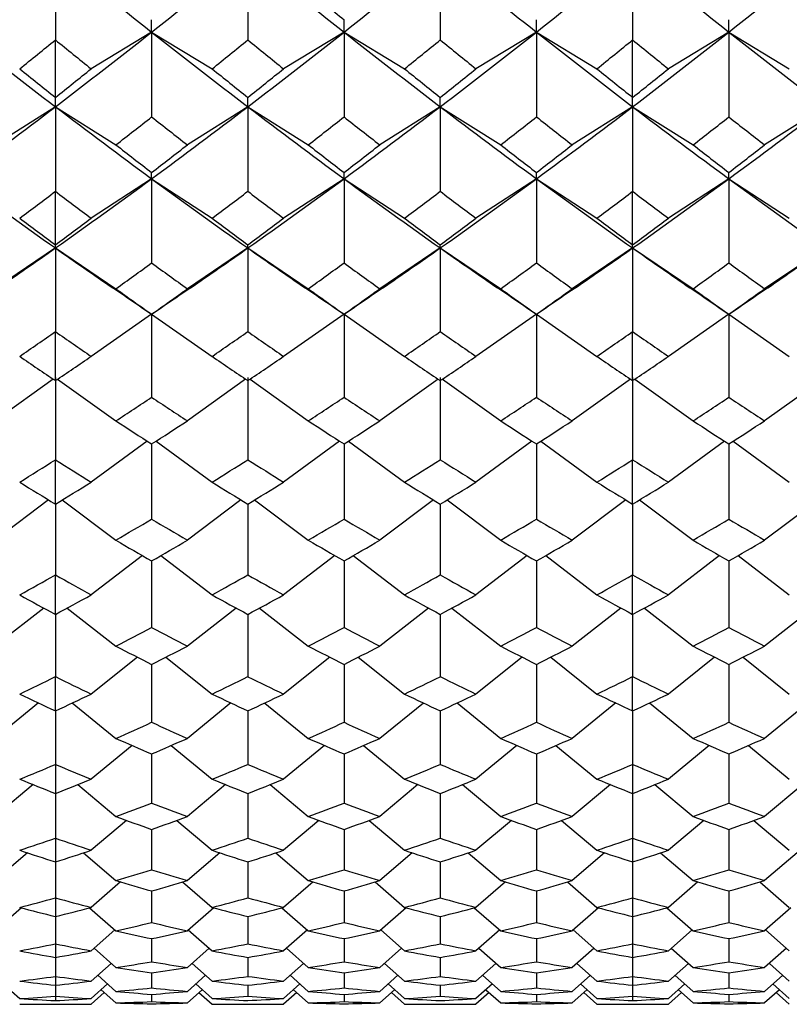
# Model space of a CAD drawing. Units: millimetres. Extents: x -18 to 363, y -35 to 513.
# Drawn here: x 352 to 359, y 372 to 380 of the extents above; entities that cross this region are included whole.
import ezdxf

# ---------------------------------------------------------------- set-up
doc = ezdxf.new("R2010")
doc.units = ezdxf.units.MM
doc.layers.add('Default', color=7, linetype='Continuous')
doc.layers.add('DV2_Default', color=7, linetype='Continuous')

# ---------------------------------------------------------------- blocks, each defined once
blk = doc.blocks.new('SE1')
at = {"layer": 'DV2_Default', "color": 7, "linetype": 'Continuous'}
for p, q in [((352.7654, 380.2156), (352.7654, 379.5223)), ((354.3354, 380.2156), (354.3354, 379.5223)), ((355.9054, 380.2156), (355.9054, 379.5223)), ((357.4754, 380.2156), (357.4754, 379.5223)), ((353.5504, 379.5862), (353.5504, 379.6871)), ((355.1204, 379.5862), (355.1204, 379.6871)), ((356.6904, 379.5862), (356.6904, 379.6871)), ((358.2604, 379.5862), (358.2604, 379.6871)), ((353.5504, 379.5862), (353.057, 379.2864)), ((353.5504, 379.5862), (354.0438, 379.2864)), ((353.5504, 379.5862), (353.5504, 378.8939)), ((355.1204, 379.5862), (354.627, 379.2864)), ((355.1204, 379.5862), (355.6138, 379.2864)), ((355.1204, 379.5862), (355.1204, 378.8939)), ((356.6904, 379.5862), (356.197, 379.2864)), ((356.6904, 379.5862), (357.1838, 379.2864)), ((356.6904, 379.5862), (356.6904, 378.8939)), ((358.2604, 379.5862), (357.767, 379.2864)), ((358.2604, 379.5862), (358.2604, 378.8939)), ((358.2604, 379.5862), (358.7538, 379.2864)), ((352.7654, 379.0535), (352.7654, 379.5223)), ((357.4754, 379.0535), (357.4754, 379.5223)), ((352.7654, 378.9771), (352.7654, 379.0535)), ((354.3354, 378.9771), (354.3354, 379.0535)), ((355.9054, 378.9771), (355.9054, 379.0535)), ((357.4754, 378.9771), (357.4754, 379.0535)), ((352.7654, 378.9771), (352.272, 378.6659)), ((352.7654, 378.9771), (353.2588, 378.6659)), ((352.7654, 378.9771), (352.7654, 378.2871)), ((354.3354, 378.9771), (353.842, 378.6659)), ((354.3354, 378.9771), (354.8288, 378.6659)), ((354.3354, 378.9771), (354.3354, 378.2871)), ((355.9054, 378.9771), (355.412, 378.6659)), ((355.9054, 378.9771), (356.3988, 378.6659)), ((355.9054, 378.9771), (355.9054, 378.2871)), ((357.4754, 378.9771), (356.982, 378.6659)), ((357.4754, 378.9771), (357.4754, 378.2871)), ((357.4754, 378.9771), (357.9688, 378.6659)), ((359.0454, 378.9771), (358.552, 378.6659)), ((353.5504, 378.3895), (353.5504, 378.441)), ((355.1204, 378.3895), (355.1204, 378.441)), ((356.6904, 378.3895), (356.6904, 378.441)), ((358.2604, 378.3895), (358.2604, 378.441)), ((353.5504, 378.3895), (353.057, 378.0674)), ((353.5504, 378.3895), (354.0438, 378.0674)), ((353.5504, 378.3895), (353.5504, 377.7029)), ((355.1204, 378.3895), (354.627, 378.0674)), ((355.1204, 378.3895), (355.6138, 378.0674)), ((355.1204, 378.3895), (355.1204, 377.7029)), ((356.6904, 378.3895), (356.197, 378.0674)), ((356.6904, 378.3895), (357.1838, 378.0674)), ((356.6904, 378.3895), (356.6904, 377.7029)), ((358.2604, 378.3895), (357.767, 378.0674)), ((358.2604, 378.3895), (358.2604, 377.7029)), ((358.2604, 378.3895), (358.7538, 378.0674)), ((352.7654, 377.8509), (352.7654, 378.2871)), ((357.4754, 377.8509), (357.4754, 378.2871)), ((352.7654, 377.8246), (352.272, 377.4919)), ((352.7654, 377.8246), (352.7654, 377.8509)), ((352.7654, 377.8246), (353.2588, 377.4919)), ((352.7654, 377.8246), (352.7654, 377.1425)), ((354.3354, 377.8246), (353.842, 377.4919)), ((354.3354, 377.8246), (354.3354, 377.8509)), ((354.3354, 377.8246), (354.8288, 377.4919)), ((354.3354, 377.8246), (354.3354, 377.1425)), ((355.9054, 377.8246), (355.412, 377.4919)), ((355.9054, 377.8246), (355.9054, 377.8509)), ((355.9054, 377.8246), (356.3988, 377.4919)), ((355.9054, 377.8246), (355.9054, 377.1425)), ((357.4754, 377.8246), (356.982, 377.4919)), ((357.4754, 377.8246), (357.4754, 377.8509)), ((357.4754, 377.8246), (357.4754, 377.1425)), ((357.4754, 377.8246), (357.9688, 377.4919)), ((359.0454, 377.8246), (358.552, 377.4919)), ((353.5504, 377.2834), (353.057, 376.9406)), ((353.5504, 377.281), (353.5504, 377.2843)), ((353.5504, 377.2834), (354.0438, 376.9406)), ((353.5504, 377.2834), (353.5504, 376.6069)), ((355.1204, 377.2834), (354.627, 376.9406)), ((355.1204, 377.281), (355.1204, 377.2843)), ((355.1204, 377.2834), (355.6138, 376.9406)), ((355.1204, 377.2834), (355.1204, 376.6069)), ((356.6904, 377.2834), (356.197, 376.9406)), ((356.6904, 377.281), (356.6904, 377.2843)), ((356.6904, 377.2834), (357.1838, 376.9406)), ((356.6904, 377.2834), (356.6904, 376.6069)), ((358.2604, 377.2834), (357.767, 376.9406)), ((358.2604, 377.281), (358.2604, 377.2843)), ((358.2604, 377.2834), (358.2604, 376.6069)), ((358.2604, 377.2834), (358.7538, 376.9406)), ((352.7654, 376.7422), (352.7654, 377.1425)), ((357.4754, 376.7422), (357.4754, 377.1425)), ((352.7477, 376.7542), (352.272, 376.4144)), ((352.7654, 376.7669), (352.7654, 376.0969)), ((352.7832, 376.7542), (353.2588, 376.4144)), ((354.3177, 376.7542), (353.842, 376.4144)), ((354.3354, 376.7669), (354.3354, 376.0969)), ((354.3532, 376.7542), (354.8288, 376.4144)), ((355.8877, 376.7542), (355.412, 376.4144)), ((355.9054, 376.7669), (355.9054, 376.0969)), ((355.9232, 376.7542), (356.3988, 376.4144)), ((357.4577, 376.7542), (356.982, 376.4144)), ((357.4754, 376.7669), (357.4754, 376.0969)), ((357.4932, 376.7542), (357.9688, 376.4144)), ((359.0277, 376.7542), (358.552, 376.4144)), ((353.5139, 376.2491), (353.057, 375.9141)), ((353.5504, 376.2253), (353.5504, 375.6133)), ((353.587, 376.249), (354.0438, 375.9141)), ((355.0839, 376.249), (354.627, 375.9141)), ((355.1204, 376.2253), (355.1204, 375.6133)), ((355.157, 376.2491), (355.6138, 375.9141)), ((356.6539, 376.2491), (356.197, 375.9141)), ((356.6904, 376.2253), (356.6904, 375.6133)), ((356.727, 376.249), (357.1838, 375.9141)), ((358.2239, 376.249), (357.767, 375.9141)), ((358.2604, 376.2253), (358.2604, 375.6133)), ((358.297, 376.2491), (358.7538, 375.9141)), ((352.7654, 375.7351), (352.7654, 376.0969)), ((357.4754, 375.7351), (357.4754, 376.0969)), ((352.7097, 375.7691), (352.272, 375.4405)), ((352.7654, 375.7347), (352.7654, 375.1568)), ((352.8212, 375.7691), (353.2588, 375.4405)), ((354.2797, 375.7691), (353.842, 375.4405)), ((354.3354, 375.7347), (354.3354, 375.1568)), ((354.3912, 375.7691), (354.8288, 375.4405)), ((355.8497, 375.7691), (355.412, 375.4405)), ((355.9054, 375.7347), (355.9054, 375.1568)), ((355.9612, 375.7691), (356.3988, 375.4405)), ((357.4197, 375.7691), (356.982, 375.4405)), ((357.4754, 375.7347), (357.4754, 375.1568)), ((357.5312, 375.7691), (357.9688, 375.4405)), ((358.9897, 375.7691), (358.552, 375.4405)), ((353.4751, 375.315), (353.057, 374.9942)), ((353.6259, 375.315), (354.0438, 374.9942)), ((355.045, 375.315), (354.627, 374.9942)), ((355.1958, 375.315), (355.6138, 374.9942)), ((356.6151, 375.315), (356.197, 374.9942)), ((356.7659, 375.315), (357.1838, 374.9942)), ((358.185, 375.315), (357.767, 374.9942)), ((358.3358, 375.315), (358.7538, 374.9942)), ((353.5504, 375.2711), (353.5504, 374.7279)), ((355.1204, 375.2711), (355.1204, 374.7279)), ((356.6904, 375.2711), (356.6904, 374.7279)), ((358.2604, 375.2711), (358.2604, 374.7279)), ((352.7654, 374.8355), (352.7654, 375.1568)), ((357.4754, 374.8355), (357.4754, 375.1568)), ((352.6699, 374.8873), (352.272, 374.5758)), ((352.7654, 374.8349), (352.7654, 374.3272)), ((352.861, 374.8873), (353.2588, 374.5758)), ((354.2399, 374.8873), (353.842, 374.5758)), ((354.3354, 374.8349), (354.3354, 374.3272)), ((354.4311, 374.8872), (354.8288, 374.5758)), ((355.8098, 374.8872), (355.412, 374.5758)), ((355.9054, 374.8349), (355.9054, 374.3272)), ((356.001, 374.8873), (356.3988, 374.5758)), ((357.3799, 374.8873), (356.982, 374.5758)), ((357.4754, 374.8349), (357.4754, 374.3272)), ((357.571, 374.8873), (357.9688, 374.5758)), ((358.9499, 374.8873), (358.552, 374.5758)), ((353.4342, 374.4863), (353.057, 374.1855)), ((353.5504, 374.4268), (353.5504, 373.9548)), ((353.6668, 374.4862), (354.0438, 374.1855)), ((355.0041, 374.4862), (354.627, 374.1855)), ((355.1204, 374.4268), (355.1204, 373.9548)), ((355.2367, 374.4863), (355.6138, 374.1855)), ((356.5742, 374.4863), (356.197, 374.1855)), ((356.6904, 374.4268), (356.6904, 373.9548)), ((356.8068, 374.4862), (357.1838, 374.1855)), ((358.1441, 374.4862), (357.767, 374.1855)), ((358.2604, 374.4268), (358.2604, 373.9548)), ((358.3767, 374.4863), (358.7538, 374.1855)), ((352.7654, 374.0478), (352.7654, 374.3272)), ((357.4754, 374.0478), (357.4754, 374.3272)), ((352.6279, 374.1124), (352.272, 373.8238)), ((352.903, 374.1124), (353.2588, 373.8238)), ((354.1979, 374.1124), (353.842, 373.8238)), ((354.473, 374.1123), (354.8288, 373.8238)), ((355.7679, 374.1123), (355.412, 373.8238)), ((356.043, 374.1124), (356.3988, 373.8238)), ((357.3379, 374.1124), (356.982, 373.8238)), ((357.613, 374.1124), (357.9688, 373.8238)), ((358.9079, 374.1124), (358.552, 373.8238)), ((352.7654, 374.0469), (352.7654, 373.6111)), ((354.3354, 374.0469), (354.3354, 373.6111)), ((355.9054, 374.0469), (355.9054, 373.6111)), ((357.4754, 374.0469), (357.4754, 373.6111)), ((353.391, 373.7657), (353.057, 373.4907)), ((353.7098, 373.7657), (354.0438, 373.4907)), ((354.9611, 373.7657), (354.627, 373.4907)), ((355.2798, 373.7657), (355.6138, 373.4907)), ((356.531, 373.7657), (356.197, 373.4907)), ((356.8498, 373.7657), (357.1838, 373.4907)), ((358.1011, 373.7657), (357.767, 373.4907)), ((358.4198, 373.7657), (358.7538, 373.4907)), ((353.5504, 373.6957), (353.5504, 373.2961)), ((355.1204, 373.6957), (355.1204, 373.2961)), ((356.6904, 373.6957), (356.6904, 373.2961)), ((358.2604, 373.6957), (358.2604, 373.2961)), ((352.7654, 373.6111), (352.7654, 373.3743)), ((357.4754, 373.6111), (357.4754, 373.3743)), ((352.5837, 373.4465), (352.272, 373.1863)), ((352.9472, 373.4465), (353.2588, 373.1863)), ((354.1537, 373.4465), (353.842, 373.1863)), ((354.5172, 373.4464), (354.8288, 373.1863)), ((355.7236, 373.4464), (355.412, 373.1863)), ((356.0872, 373.4465), (356.3988, 373.1863)), ((357.2937, 373.4465), (356.982, 373.1863)), ((357.6572, 373.4465), (357.9688, 373.1863)), ((358.8637, 373.4465), (358.552, 373.1863)), ((352.7654, 373.3732), (352.7654, 373.0097)), ((354.3354, 373.3732), (354.3354, 373.0097)), ((355.9054, 373.3732), (355.9054, 373.0097)), ((357.4754, 373.3732), (357.4754, 373.0097)), ((353.3457, 373.1546), (353.057, 372.9107)), ((353.7552, 373.1545), (354.0438, 372.9107)), ((354.9156, 373.1545), (354.627, 372.9107)), ((355.3252, 373.1546), (355.6138, 372.9107)), ((356.4857, 373.1546), (356.197, 372.9107)), ((356.8952, 373.1545), (357.1838, 372.9107)), ((358.0556, 373.1545), (357.767, 372.9107)), ((358.4652, 373.1546), (358.7538, 372.9107)), ((353.5504, 373.0794), (353.5504, 372.752)), ((355.1204, 373.0794), (355.1204, 372.752)), ((356.6904, 373.0794), (356.6904, 372.752)), ((358.2604, 373.0794), (358.2604, 372.752)), ((352.7654, 373.0097), (352.7654, 372.8156)), ((357.4754, 373.0097), (357.4754, 372.8156)), ((352.537, 372.8899), (352.272, 372.6635)), ((352.9939, 372.8899), (353.2588, 372.6635)), ((354.107, 372.8899), (353.842, 372.6635)), ((354.5639, 372.8898), (354.8288, 372.6635)), ((355.677, 372.8898), (355.412, 372.6635)), ((356.1339, 372.8899), (356.3988, 372.6635)), ((357.247, 372.8899), (356.982, 372.6635)), ((357.7039, 372.8899), (357.9688, 372.6635)), ((358.817, 372.8899), (358.552, 372.6635)), ((352.7654, 372.8143), (352.7654, 372.5227)), ((354.3354, 372.8143), (354.3354, 372.5227)), ((355.9054, 372.8143), (355.9054, 372.5227)), ((357.4754, 372.8143), (357.4754, 372.5227)), ((353.2976, 372.6522), (353.057, 372.4447)), ((353.5504, 372.5777), (353.5504, 372.3214)), ((353.8033, 372.6522), (354.0438, 372.4447)), ((354.8676, 372.6522), (354.627, 372.4447)), ((355.1204, 372.5777), (355.1204, 372.3214)), ((355.3732, 372.6522), (355.6138, 372.4447)), ((356.4376, 372.6522), (356.197, 372.4447)), ((356.6904, 372.5777), (356.6904, 372.3214)), ((356.9433, 372.6522), (357.1838, 372.4447)), ((358.0076, 372.6522), (357.767, 372.4447)), ((358.2604, 372.5777), (358.2604, 372.3214)), ((358.5132, 372.6522), (358.7538, 372.4447)), ((352.7654, 372.5227), (352.7654, 372.3705)), ((357.4754, 372.5227), (357.4754, 372.3705)), ((352.4876, 372.4412), (352.272, 372.2538)), ((353.0433, 372.4412), (353.2588, 372.2538)), ((354.0576, 372.4412), (353.842, 372.2538)), ((354.6133, 372.4411), (354.8288, 372.2538)), ((355.6276, 372.4411), (355.412, 372.2538)), ((356.1833, 372.4412), (356.3988, 372.2538)), ((357.1976, 372.4412), (356.982, 372.2538)), ((357.7533, 372.4412), (357.9688, 372.2538)), ((358.7676, 372.4412), (358.552, 372.2538)), ((352.7654, 372.3692), (352.7654, 372.1479)), ((354.3354, 372.3692), (354.3354, 372.1479)), ((355.9054, 372.3692), (355.9054, 372.1479)), ((357.4754, 372.3692), (357.4754, 372.1479)), ((353.2512, 372.2604), (353.057, 372.0903)), ((353.8496, 372.2604), (354.0438, 372.0903)), ((354.8212, 372.2604), (354.627, 372.0903)), ((355.4196, 372.2604), (355.6138, 372.0903)), ((356.3912, 372.2604), (356.197, 372.0903)), ((356.9896, 372.2604), (357.1838, 372.0903)), ((357.9612, 372.2604), (357.767, 372.0903)), ((358.5596, 372.2604), (358.7538, 372.0903)), ((353.5504, 372.1886), (353.5504, 372.0015)), ((355.1204, 372.1886), (355.1204, 372.0015)), ((356.6904, 372.1886), (356.6904, 372.0015)), ((358.2604, 372.1886), (358.2604, 372.0015)), ((352.7654, 372.1479), (352.7654, 372.0366)), ((353.0805, 372.1109), (353.2588, 371.9539)), ((354.0203, 372.1109), (353.842, 371.9539)), ((354.6505, 372.1109), (354.8288, 371.9539)), ((355.5903, 372.1109), (355.412, 371.9539)), ((356.2205, 372.1109), (356.3988, 371.9539)), ((357.1603, 372.1109), (356.982, 371.9539)), ((357.4754, 372.1479), (357.4754, 372.0366)), ((357.7905, 372.1109), (357.9688, 371.9539)), ((358.7303, 372.1109), (358.552, 371.9539)), ((352.7654, 372.0354), (352.7654, 371.8817)), ((354.3354, 372.0354), (354.3354, 371.8817)), ((355.9054, 372.0354), (355.9054, 371.8817)), ((357.4754, 372.0354), (357.4754, 371.8817)), ((353.22, 371.9881), (353.057, 371.8439)), ((353.8809, 371.9881), (354.0438, 371.8439)), ((354.79, 371.9881), (354.627, 371.8439)), ((355.4509, 371.9881), (355.6138, 371.8439)), ((356.36, 371.9881), (356.197, 371.8439)), ((357.0209, 371.9881), (357.1838, 371.8439)), ((357.93, 371.9881), (357.767, 371.8439)), ((358.5909, 371.9881), (358.7538, 371.8439)), ((352.7654, 371.8817), (352.7654, 371.8096)), ((353.1106, 371.8913), (353.2588, 371.7597)), ((353.5504, 371.909), (353.5504, 371.788)), ((353.9903, 371.8913), (353.842, 371.7597)), ((354.6806, 371.8913), (354.8288, 371.7597)), ((355.1204, 371.909), (355.1204, 371.788)), ((355.5603, 371.8913), (355.412, 371.7597)), ((356.2506, 371.8913), (356.3988, 371.7597)), ((356.6904, 371.909), (356.6904, 371.788)), ((357.1303, 371.8913), (356.982, 371.7597)), ((357.4754, 371.8817), (357.4754, 371.8096)), ((357.8206, 371.8913), (357.9688, 371.7597)), ((358.2604, 371.909), (358.2604, 371.788)), ((358.7003, 371.8913), (358.552, 371.7597)), ((352.3398, 371.8198), (352.4738, 371.7004)), ((352.7654, 371.8088), (352.7654, 371.7196)), ((353.1911, 371.8198), (353.057, 371.7004)), ((353.1384, 371.7729), (353.2588, 371.6655)), ((353.9625, 371.7729), (353.842, 371.6655)), ((353.9098, 371.8198), (354.0438, 371.7004)), ((354.3354, 371.8088), (354.3354, 371.7196)), ((354.7611, 371.8198), (354.627, 371.7005)), ((354.7084, 371.7729), (354.8288, 371.6655)), ((355.5325, 371.7729), (355.412, 371.6655)), ((355.4798, 371.8198), (355.6138, 371.7005)), ((355.9054, 371.8088), (355.9054, 371.7196)), ((356.3311, 371.8198), (356.197, 371.7004)), ((356.2784, 371.7729), (356.3988, 371.6655)), ((357.1025, 371.7729), (356.982, 371.6655)), ((357.0498, 371.8198), (357.1838, 371.7004)), ((357.4754, 371.8088), (357.4754, 371.7196)), ((357.9011, 371.8198), (357.767, 371.7005)), ((357.8484, 371.7729), (357.9688, 371.6655)), ((358.6725, 371.7729), (358.552, 371.6655)), ((358.6198, 371.8198), (358.7538, 371.7005)), ((352.7654, 371.7196), (352.7654, 371.6847)), ((353.1643, 371.7498), (353.057, 371.6541)), ((353.5504, 371.7342), (353.5504, 371.6757)), ((353.9365, 371.7498), (354.0438, 371.6541)), ((354.7343, 371.7498), (354.627, 371.6541)), ((355.1204, 371.7342), (355.1204, 371.6757)), ((355.5065, 371.7498), (355.6138, 371.6541)), ((356.3043, 371.7498), (356.197, 371.6541)), ((356.6904, 371.7342), (356.6904, 371.6757)), ((357.0765, 371.7498), (357.1838, 371.6541)), ((357.4754, 371.7196), (357.4754, 371.6847)), ((357.8743, 371.7498), (357.767, 371.6541)), ((358.2604, 371.7342), (358.2604, 371.6757)), ((358.6465, 371.7498), (358.7538, 371.6541)), ((352.4739, 371.6541), (352.7654, 371.6541)), ((352.7654, 371.6541), (353.057, 371.6541)), ((354.0439, 371.6541), (354.6267, 371.6541)), ((355.6142, 371.6541), (356.197, 371.6541)), ((357.1839, 371.6541), (357.4754, 371.6541)), ((357.4754, 371.6541), (357.767, 371.6541))]:
    blk.add_line(p, q, dxfattribs=at)
for centre, radius, start, end in [((311.2084, 431.2382), 65.805, 308.286168, 309.162262), ((394.3225, 431.2382), 65.805, 230.837738, 231.713832), ((312.7784, 431.2382), 65.805, 308.286168, 309.162262), ((395.8925, 431.2382), 65.805, 230.837738, 231.713832), ((314.3484, 431.2382), 65.805, 308.286168, 309.162262), ((397.4625, 431.2382), 65.805, 230.837738, 231.713832), ((315.9184, 431.2382), 65.805, 308.286168, 309.162262), ((399.0343, 431.2405), 65.8079, 230.837745, 231.7138), ((317.4847, 431.2428), 65.8108, 308.286206, 309.162222), ((398.3771, 432.4241), 68.2079, 230.322732, 230.640258), ((388.9105, 426.3706), 59.6038, 231.713599, 232.668731), ((316.6204, 426.3706), 59.6038, 307.331269, 308.286401), ((390.4805, 426.3706), 59.6038, 231.713599, 232.668731), ((318.1904, 426.3706), 59.6038, 307.331269, 308.286401), ((392.0505, 426.3706), 59.6038, 231.713599, 232.668731), ((319.7604, 426.3706), 59.6038, 307.331269, 308.286401), ((393.6205, 426.3706), 59.6038, 231.713599, 232.668731), ((321.3289, 426.3725), 59.6062, 307.331275, 308.286368), ((395.1934, 426.3744), 59.6086, 231.713638, 232.668693), ((312.3974, 429.1356), 63.9614, 308.797742, 309.133692), ((393.1335, 429.1356), 63.9614, 230.866308, 231.202258), ((313.9674, 429.1356), 63.9614, 308.797742, 309.133692), ((394.7523, 429.1956), 64.0387, 230.866376, 231.20192), ((315.4886, 429.1956), 64.0388, 308.79808, 309.133624), ((396.2735, 429.1356), 63.9614, 230.866308, 231.202258), ((317.1074, 429.1356), 63.9614, 308.797742, 309.133692), ((397.8435, 429.1356), 63.9614, 230.866308, 231.202258), ((391.0911, 427.3205), 61.6325, 231.202246, 231.549225), ((314.4398, 427.3205), 61.6325, 308.450775, 308.797754), ((392.6611, 427.3205), 61.6325, 231.202246, 231.549225), ((316.0161, 427.3126), 61.6224, 308.450766, 308.7978), ((394.2248, 427.3126), 61.6224, 231.2022, 231.549234), ((317.5798, 427.3205), 61.6325, 308.450775, 308.797754), ((395.8011, 427.3205), 61.6325, 231.202246, 231.549225), ((319.1498, 427.3205), 61.6325, 308.450775, 308.797754), ((319.8545, 422.1297), 54.2704, 306.29627, 307.33147), ((385.6764, 422.1297), 54.2704, 232.66853, 233.70373), ((321.4245, 422.1297), 54.2704, 306.29627, 307.33147), ((387.2464, 422.1297), 54.2704, 232.66853, 233.70373), ((322.9945, 422.1297), 54.2704, 306.29627, 307.33147), ((388.8164, 422.1297), 54.2704, 232.66853, 233.70373), ((324.5645, 422.1297), 54.2704, 306.29627, 307.33147), ((390.3876, 422.1312), 54.2724, 232.66853, 233.7037), ((326.1321, 422.1329), 54.2744, 306.2963, 307.33143), ((317.6924, 424.4545), 57.979, 307.838379, 308.204167), ((389.4498, 424.5072), 58.0459, 231.795904, 232.161269), ((319.2211, 424.5072), 58.0459, 307.838731, 308.204096), ((390.9785, 424.4545), 57.979, 231.795833, 232.161621), ((320.8324, 424.4545), 57.979, 307.838379, 308.204167), ((392.5898, 424.5072), 58.0459, 231.795904, 232.161269), ((322.4024, 424.4545), 57.979, 307.838379, 308.204167), ((394.1185, 424.4545), 57.979, 231.795833, 232.161621), ((387.5961, 422.872), 55.9752, 232.16161, 232.53859), ((319.5088, 422.8668), 55.9686, 307.4614, 307.83843), ((389.162, 422.8668), 55.9686, 232.16157, 232.5386), ((321.0748, 422.872), 55.9752, 307.46141, 307.83839), ((390.7361, 422.872), 55.9752, 232.16161, 232.53859), ((322.6488, 422.8668), 55.9686, 307.4614, 307.83843), ((392.3061, 422.872), 55.9752, 232.16161, 232.53859), ((324.2148, 422.872), 55.9752, 307.46141, 307.83839), ((381.3759, 418.4118), 49.6576, 233.70357, 234.81946), ((324.155, 418.4118), 49.6576, 305.18054, 306.29643), ((382.9459, 418.4118), 49.6576, 233.70357, 234.81946), ((325.725, 418.4118), 49.6576, 305.18054, 306.29643), ((384.5159, 418.4118), 49.6576, 233.70357, 234.81946), ((327.295, 418.4118), 49.6576, 305.18054, 306.29643), ((386.0859, 418.4118), 49.6576, 233.70357, 234.81946), ((328.864, 418.4132), 49.6593, 305.18054, 306.2964), ((387.6578, 418.4145), 49.6609, 233.70361, 234.81943), ((320.8336, 420.365), 52.8223, 306.79793, 307.19395), ((384.6973, 420.365), 52.8223, 232.80605, 233.20207), ((322.4036, 420.365), 52.8223, 306.79793, 307.19395), ((386.3026, 420.4116), 52.8808, 232.80612, 233.2017), ((323.9382, 420.4117), 52.8808, 306.7983, 307.19388), ((387.8373, 420.365), 52.8223, 232.80605, 233.20207), ((325.5436, 420.365), 52.8223, 306.79793, 307.19395), ((389.4073, 420.365), 52.8223, 232.80605, 233.20207), ((383.0756, 418.9767), 51.0885, 233.20206, 233.60938), ((322.4553, 418.9767), 51.0885, 306.39062, 306.79794), ((384.6456, 418.9767), 51.0885, 233.20206, 233.60938), ((324.0275, 418.9736), 51.0847, 306.39062, 306.79796), ((386.2133, 418.9736), 51.0847, 233.20204, 233.60938), ((325.5953, 418.9767), 51.0885, 306.39062, 306.79794), ((387.7856, 418.9767), 51.0885, 233.20206, 233.60938), ((327.1653, 418.9767), 51.0885, 306.39062, 306.79794), ((326.4627, 415.1378), 45.652, 304.46615, 305.18065), ((379.0681, 415.1378), 45.652, 234.81935, 235.53385), ((328.0327, 415.1378), 45.652, 304.46615, 305.18065), ((380.6381, 415.1378), 45.652, 234.81935, 235.53385), ((329.6027, 415.1378), 45.652, 304.46615, 305.18065), ((382.2081, 415.1378), 45.652, 234.81935, 235.53385), ((331.1727, 415.1378), 45.652, 304.46615, 305.18065), ((383.7789, 415.139), 45.6534, 234.81935, 235.53383), ((332.7411, 415.1401), 45.6548, 304.46616, 305.18061), ((325.0586, 416.7719), 48.3546, 305.67563, 306.10211), ((382.0726, 416.8136), 48.4062, 233.89796, 234.32399), ((326.5983, 416.8137), 48.4062, 305.67601, 306.10204), ((383.6123, 416.7719), 48.3547, 233.89789, 234.32437), ((328.1986, 416.7719), 48.3546, 305.67563, 306.10211), ((385.2126, 416.8136), 48.4062, 233.89796, 234.32399), ((329.7686, 416.7719), 48.3547, 305.67563, 306.10211), ((386.7523, 416.7719), 48.3547, 233.89789, 234.32437), ((223.2507, 188.1714), 229.653, 55.432501, 55.531522), ((380.5807, 415.5484), 46.8485, 234.32436, 234.76217), ((483.8502, 188.1713), 229.653, 124.468479, 124.567499), ((326.5211, 415.5471), 46.8469, 305.23782, 305.67565), ((224.8206, 188.1713), 229.653, 55.432501, 55.531521), ((382.1498, 415.5472), 46.8469, 234.32435, 234.76218), ((485.4202, 188.1714), 229.653, 124.468478, 124.567499), ((328.0902, 415.5485), 46.8485, 305.23783, 305.67564), ((226.3907, 188.1714), 229.653, 55.432501, 55.531522), ((383.7207, 415.5484), 46.8485, 234.32436, 234.76217), ((486.9902, 188.1713), 229.653, 124.468479, 124.567499), ((329.6611, 415.5471), 46.8469, 305.23782, 305.67565), ((227.9606, 188.1713), 229.653, 55.432501, 55.531521), ((385.2907, 415.5485), 46.8485, 234.32436, 234.76217), ((488.5602, 188.1714), 229.653, 124.468478, 124.567499), ((331.2302, 415.5485), 46.8485, 305.23783, 305.67564), ((327.304, 413.6024), 44.4703, 304.47123, 304.9282), ((378.2269, 413.6024), 44.4703, 235.0718, 235.52877), ((328.874, 413.6024), 44.4703, 304.47123, 304.9282), ((379.8231, 413.64), 44.5162, 235.07188, 235.52838), ((330.4178, 413.64), 44.5162, 304.47162, 304.92812), ((381.3669, 413.6024), 44.4703, 235.0718, 235.52877), ((332.014, 413.6024), 44.4703, 304.47123, 304.9282), ((382.9369, 413.6024), 44.4703, 235.0718, 235.52877), ((376.9013, 412.5211), 43.1586, 235.52876, 235.99702), ((328.6296, 412.5211), 43.1587, 304.00298, 304.47124), ((378.4713, 412.5211), 43.1586, 235.52876, 235.99702), ((330.1995, 412.5212), 43.1588, 304.00298, 304.47123), ((380.0414, 412.5212), 43.1589, 235.52877, 235.99702), ((331.7696, 412.5211), 43.1587, 304.00298, 304.47124), ((381.6113, 412.5211), 43.1586, 235.52876, 235.99702), ((333.3396, 412.5211), 43.1587, 304.00298, 304.47124), ((330.7705, 410.7997), 41.0862, 303.18509, 303.67233), ((376.3531, 410.834), 41.1273, 236.32775, 236.81451), ((332.3177, 410.834), 41.1273, 303.18549, 303.67225), ((377.9004, 410.7997), 41.0862, 236.32767, 236.81491), ((333.9105, 410.7997), 41.0862, 303.18509, 303.67233), ((379.4931, 410.834), 41.1273, 236.32775, 236.81451), ((335.4805, 410.7997), 41.0862, 303.18509, 303.67233), ((381.0404, 410.7997), 41.0862, 236.32767, 236.81491), ((375.1213, 409.8428), 39.9428, 236.81491, 237.31329), ((331.9786, 409.8442), 39.9444, 302.68671, 303.18507), ((376.6922, 409.8442), 39.9444, 236.81493, 237.31329), ((333.5495, 409.8428), 39.9428, 302.68671, 303.18509), ((378.2613, 409.8428), 39.9428, 236.81491, 237.31329), ((335.1186, 409.8442), 39.9444, 302.68671, 303.18507), ((379.8313, 409.8428), 39.9428, 236.81491, 237.31329), ((336.6895, 409.8428), 39.9428, 302.68671, 303.18509), ((332.3674, 408.3194), 38.1362, 301.81828, 302.33531), ((373.1635, 408.3194), 38.1362, 237.66469, 238.18172), ((333.9374, 408.3194), 38.1362, 301.81828, 302.33531), ((374.7533, 408.3508), 38.1734, 237.66478, 238.1813), ((335.4876, 408.3508), 38.1734, 301.8187, 302.33522), ((376.3035, 408.3194), 38.1362, 237.66469, 238.18172), ((337.0774, 408.3194), 38.1362, 301.81828, 302.33531), ((377.8735, 408.3194), 38.1362, 237.66469, 238.18172), ((372.055, 407.4728), 37.1399, 238.18172, 238.70962), ((333.4759, 407.4728), 37.1399, 301.29038, 301.81828), ((373.625, 407.4728), 37.1399, 238.18172, 238.70962), ((335.0444, 407.4752), 37.1428, 301.29038, 301.81824), ((375.1965, 407.4753), 37.1428, 238.18176, 238.70962), ((336.6159, 407.4728), 37.1399, 301.29038, 301.81828), ((376.765, 407.4728), 37.1399, 238.18172, 238.70962), ((338.1859, 407.4728), 37.1399, 301.29038, 301.81828), ((335.2754, 406.1261), 35.567, 300.37272, 300.91872), ((371.8429, 406.1552), 35.6009, 239.08137, 239.62685), ((336.828, 406.1552), 35.6009, 300.37315, 300.91863), ((373.3955, 406.1261), 35.567, 239.08128, 239.62728), ((338.4154, 406.1261), 35.567, 300.37272, 300.91872), ((374.9829, 406.1552), 35.6009, 239.08137, 239.62685), ((339.9854, 406.1261), 35.567, 300.37272, 300.91872), ((376.5355, 406.1261), 35.567, 239.08128, 239.62728), ((370.8043, 405.3786), 34.7006, 239.62729, 240.18377), ((336.2946, 405.382), 34.7045, 299.81624, 300.37266), ((372.3762, 405.3821), 34.7045, 239.62734, 240.18376), ((337.8666, 405.3786), 34.7006, 299.81623, 300.37271), ((373.9443, 405.3786), 34.7006, 239.62729, 240.18377), ((339.4346, 405.382), 34.7045, 299.81624, 300.37266), ((375.5143, 405.3786), 34.7006, 239.62729, 240.18377), ((341.0066, 405.3786), 34.7006, 299.81623, 300.37271), ((336.3884, 404.1917), 33.3351, 298.85123, 299.42504), ((369.1425, 404.1917), 33.3351, 240.57496, 241.14877), ((337.9584, 404.1917), 33.3351, 298.85123, 299.42504), ((370.7277, 404.2188), 33.3663, 240.57505, 241.14833), ((339.5132, 404.2188), 33.3663, 298.85167, 299.42495), ((372.2825, 404.1917), 33.3351, 240.57496, 241.14877), ((341.0984, 404.1917), 33.3351, 298.85123, 299.42504), ((373.8525, 404.1917), 33.3351, 240.57496, 241.14877), ((368.1971, 403.5343), 32.5846, 241.14878, 241.73255), ((337.3337, 403.5343), 32.5846, 298.26745, 298.85121), ((369.7671, 403.5343), 32.5846, 241.14878, 241.73255), ((338.9014, 403.5386), 32.5895, 298.26746, 298.85114), ((371.3394, 403.5386), 32.5895, 241.14886, 241.73254), ((340.4737, 403.5343), 32.5846, 298.26745, 298.85121), ((372.9071, 403.5343), 32.5846, 241.14878, 241.73255), ((342.0437, 403.5343), 32.5846, 298.26745, 298.85121), ((338.8756, 402.4934), 31.4049, 297.25762, 297.8577), ((368.2387, 402.5189), 31.4338, 242.14239, 242.74192), ((340.4322, 402.5189), 31.4338, 297.25808, 297.85761), ((369.7953, 402.4934), 31.405, 242.1423, 242.74238), ((342.0156, 402.4934), 31.4049, 297.25762, 297.8577), ((371.3787, 402.5189), 31.4338, 242.14239, 242.74192), ((343.5856, 402.4934), 31.405, 297.25762, 297.8577), ((372.9353, 402.4934), 31.405, 242.1423, 242.74238), ((367.3461, 401.9189), 30.7587, 242.74239, 243.35176), ((339.7523, 401.924), 30.7644, 296.64826, 297.25751), ((368.9186, 401.924), 30.7644, 242.74249, 243.35174), ((341.3248, 401.9189), 30.7587, 296.64824, 297.25761), ((370.4861, 401.9189), 30.7587, 242.74239, 243.35176), ((342.8923, 401.924), 30.7644, 296.64826, 297.25751), ((372.0561, 401.9189), 30.7587, 242.74239, 243.35176), ((344.4648, 401.9189), 30.7587, 296.64824, 297.25761), ((339.6221, 401.013), 29.7469, 295.59679, 296.2212), ((365.9087, 401.013), 29.7469, 243.7788, 244.40321), ((341.1921, 401.013), 29.7469, 295.59679, 296.2212), ((367.4906, 401.0371), 29.7738, 243.7789, 244.40274), ((342.7503, 401.0371), 29.7738, 295.59726, 296.2211), ((369.0487, 401.013), 29.7469, 243.7788, 244.40321), ((344.3321, 401.013), 29.7469, 295.59679, 296.2212), ((370.6187, 401.013), 29.7469, 243.7788, 244.40321), ((365.0872, 400.5155), 29.1953, 244.40324, 245.03611), ((340.4437, 400.5155), 29.1953, 294.96389, 295.59676), ((366.6572, 400.5155), 29.1953, 244.40324, 245.03611), ((342.0109, 400.5213), 29.2017, 294.96391, 295.59665), ((368.2299, 400.5213), 29.2017, 244.40335, 245.03609), ((343.5837, 400.5155), 29.1953, 294.96389, 295.59676), ((369.7972, 400.5155), 29.1953, 244.40324, 245.03611), ((345.1537, 400.5155), 29.1953, 294.96389, 295.59676), ((341.79, 399.7356), 28.3365, 293.87468, 294.52108), ((365.3213, 399.7587), 28.3618, 245.47902, 246.12484), ((343.3495, 399.7587), 28.3618, 293.87516, 294.52098), ((366.8809, 399.7356), 28.3365, 245.47892, 246.12532), ((344.93, 399.7356), 28.3365, 293.87468, 294.52108), ((368.4613, 399.7587), 28.3618, 245.47902, 246.12484), ((346.5, 399.7356), 28.3365, 293.87468, 294.52108), ((370.0209, 399.7356), 28.3365, 245.47892, 246.12532), ((364.5395, 399.3104), 27.8715, 246.12535, 246.77924), ((342.5586, 399.317), 27.8787, 293.22079, 293.87451), ((366.1123, 399.317), 27.8787, 246.12549, 246.77921), ((344.1314, 399.3104), 27.8715, 293.22076, 293.87465), ((367.6795, 399.3104), 27.8715, 246.12535, 246.77924), ((345.6986, 399.317), 27.8787, 293.22079, 293.87451), ((369.2495, 399.3104), 27.8715, 246.12535, 246.77924), ((347.2714, 399.3104), 27.8715, 293.22076, 293.87465), ((342.2588, 398.6495), 27.1535, 292.09833, 292.76398), ((363.2721, 398.6495), 27.1535, 247.23602, 247.90167), ((343.8288, 398.6495), 27.1535, 292.09833, 292.76398), ((364.8486, 398.6651), 27.1704, 247.23608, 247.90133), ((345.3923, 398.6651), 27.1704, 292.09867, 292.76392), ((366.4121, 398.6495), 27.1535, 247.23602, 247.90167), ((346.9688, 398.6495), 27.1535, 292.09833, 292.76398), ((367.9821, 398.6495), 27.1535, 247.23602, 247.90167), ((362.544, 398.2927), 26.7684, 247.90171, 248.57375), ((342.9868, 398.2927), 26.7684, 291.42625, 292.0983), ((364.114, 398.2927), 26.7684, 247.90171, 248.57375), ((344.5548, 398.2979), 26.774, 291.42628, 292.09818), ((365.6861, 398.2979), 26.774, 247.90182, 248.57372), ((346.1268, 398.2927), 26.7684, 291.42625, 292.0983), ((367.254, 398.2927), 26.7684, 247.90171, 248.57375), ((347.6968, 398.2927), 26.7684, 291.42625, 292.0983), ((344.1861, 397.745), 26.1809, 290.27578, 290.95759), ((362.9203, 397.7596), 26.1966, 249.04248, 249.72388), ((345.7506, 397.7596), 26.1966, 290.27612, 290.95752), ((364.4847, 397.745), 26.1809, 249.04241, 249.72422), ((347.3261, 397.745), 26.1809, 290.27578, 290.95759), ((366.0603, 397.7596), 26.1966, 249.04248, 249.72388), ((348.8961, 397.745), 26.1809, 290.27578, 290.95759), ((367.6247, 397.745), 26.1809, 249.04241, 249.72422), ((362.2239, 397.4537), 25.8704, 249.72426, 250.41122), ((344.875, 397.4593), 25.8763, 289.5888, 290.27561), ((363.7959, 397.4593), 25.8763, 249.72439, 250.4112), ((346.4469, 397.4537), 25.8704, 289.58878, 290.27574), ((365.3639, 397.4537), 25.8704, 249.72426, 250.41122), ((348.015, 397.4593), 25.8763, 289.5888, 290.27561), ((366.9339, 397.4537), 25.8704, 249.72426, 250.41122), ((349.5869, 397.4537), 25.8704, 289.58878, 290.27574), ((344.448, 397.0147), 25.405, 288.41598, 289.11053), ((361.0828, 397.0146), 25.405, 250.88947, 251.58402), ((346.018, 397.0147), 25.405, 288.41598, 289.11053), ((362.6576, 397.0285), 25.4196, 250.88954, 251.58369), ((347.5833, 397.0285), 25.4196, 288.41631, 289.11046), ((364.2228, 397.0146), 25.405, 250.88947, 251.58402), ((349.158, 397.0147), 25.405, 288.41598, 289.11053), ((365.7928, 397.0146), 25.405, 250.88947, 251.58402), ((360.4237, 396.7865), 25.1646, 251.58406, 252.28242), ((345.1072, 396.7865), 25.1646, 287.71758, 288.41594), ((361.9937, 396.7865), 25.1646, 251.58406, 252.28242), ((346.6753, 396.7925), 25.1708, 287.71761, 288.41579), ((363.5656, 396.7925), 25.1708, 251.58421, 252.28239), ((348.2472, 396.7865), 25.1646, 287.71758, 288.41594), ((365.1337, 396.7865), 25.1646, 251.58406, 252.28242), ((349.8172, 396.7865), 25.1646, 287.71758, 288.41594), ((346.1992, 396.4527), 24.8146, 286.52864, 287.23224), ((360.9057, 396.4659), 24.8283, 252.76782, 253.47104), ((347.7652, 396.4659), 24.8283, 286.52896, 287.23218), ((362.4716, 396.4527), 24.8146, 252.76776, 253.47136), ((349.3392, 396.4527), 24.8146, 286.52864, 287.23224), ((364.0457, 396.4659), 24.8283, 252.76782, 253.47104), ((350.9092, 396.4527), 24.8146, 286.52864, 287.23224), ((365.6116, 396.4527), 24.8146, 252.76776, 253.47136), ((360.269, 396.286), 24.6407, 253.4714, 254.17739), ((346.8301, 396.2923), 24.6472, 285.82264, 286.52844), ((361.8408, 396.2923), 24.6472, 253.47156, 254.17736), ((348.4019, 396.286), 24.6407, 285.82261, 286.5286), ((363.409, 396.286), 24.6407, 253.4714, 254.17739), ((349.9701, 396.2923), 24.6472, 285.82264, 286.52844), ((364.979, 396.286), 24.6407, 253.4714, 254.17739), ((351.5419, 396.286), 24.6407, 285.82261, 286.5286), ((346.3132, 396.055), 24.4008, 284.62404, 285.33283), ((359.2176, 396.055), 24.4008, 254.66717, 255.37596), ((347.8832, 396.055), 24.4008, 284.62404, 285.33283), ((360.7911, 396.0676), 24.4138, 254.66724, 255.37565), ((349.4498, 396.0675), 24.4138, 284.62435, 285.33276), ((362.3576, 396.055), 24.4008, 254.66717, 255.37596), ((351.0232, 396.055), 24.4008, 284.62404, 285.33283), ((363.9276, 396.055), 24.4008, 254.66717, 255.37596), ((358.6066, 395.9484), 24.2907, 255.376, 256.08571), ((346.9243, 395.9484), 24.2907, 283.91429, 284.624), ((360.1766, 395.9484), 24.2907, 255.376, 256.08571), ((348.4926, 395.9551), 24.2976, 283.91432, 284.62382), ((361.7483, 395.9551), 24.2976, 255.37618, 256.08568), ((350.0643, 395.9484), 24.2907, 283.91429, 284.624), ((363.3166, 395.9484), 24.2907, 255.376, 256.08571), ((351.6343, 395.9484), 24.2907, 283.91429, 284.624), ((347.9428, 395.8185), 24.157, 282.7128, 283.4228), ((358.5643, 395.7714), 24.1087, 257.28725, 257.99669), ((359.161, 395.8306), 24.1694, 256.57726, 257.2869), ((348.5351, 395.7785), 24.116, 282.00335, 282.71257), ((349.5099, 395.8306), 24.1694, 282.7131, 283.42274), ((360.1358, 395.7785), 24.1159, 257.28743, 257.99665), ((360.7281, 395.8185), 24.157, 256.5772, 257.2872), ((350.1066, 395.7714), 24.1087, 282.00331, 282.71275), ((351.0828, 395.8185), 24.157, 282.7128, 283.4228), ((361.7043, 395.7714), 24.1087, 257.28725, 257.99669), ((362.301, 395.8306), 24.1694, 256.57726, 257.2869), ((351.6751, 395.7785), 24.116, 282.00335, 282.71257), ((352.6528, 395.8185), 24.157, 282.7128, 283.4228), ((363.2743, 395.7714), 24.1087, 257.28725, 257.99669), ((363.8681, 395.8185), 24.157, 256.5772, 257.2872), ((353.2466, 395.7714), 24.1087, 282.00331, 282.71275), ((347.9597, 395.7418), 24.0783, 280.80562, 281.51287), ((357.5712, 395.7418), 24.0783, 258.48713, 259.19438), ((349.5297, 395.7418), 24.0783, 280.80562, 281.51287), ((359.1436, 395.7535), 24.0903, 258.48719, 259.19408), ((351.0973, 395.7535), 24.0903, 280.80592, 281.51281), ((360.7112, 395.7418), 24.0783, 258.48713, 259.19438), ((352.6697, 395.7418), 24.0783, 280.80562, 281.51287), ((362.2812, 395.7418), 24.0783, 258.48713, 259.19438), ((356.9903, 395.7538), 24.0906, 259.19442, 259.89965), ((348.5406, 395.7538), 24.0906, 280.10035, 280.80558), ((358.5603, 395.7538), 24.0906, 259.19442, 259.89965), ((350.1092, 395.7614), 24.0983, 280.10039, 280.80539), ((360.1316, 395.7614), 24.0983, 259.19461, 259.89961), ((351.6806, 395.7538), 24.0906, 280.10035, 280.80558), ((361.7003, 395.7538), 24.0906, 259.19442, 259.89965), ((353.2506, 395.7538), 24.0906, 280.10035, 280.80558), ((349.5153, 395.8243), 24.1621, 278.91307, 279.61367), ((357.0136, 395.8957), 24.2344, 261.08697, 261.78415), ((357.5875, 395.8358), 24.1738, 260.38638, 261.08665), ((350.0861, 395.9038), 24.2426, 278.21589, 278.91283), ((351.0833, 395.8358), 24.1738, 278.91335, 279.61362), ((358.5848, 395.9038), 24.2425, 261.08717, 261.78411), ((359.1556, 395.8243), 24.1621, 260.38633, 261.08693), ((351.6573, 395.8957), 24.2344, 278.21585, 278.91303), ((352.6553, 395.8243), 24.1621, 278.91307, 279.61367), ((360.1536, 395.8957), 24.2344, 261.08697, 261.78415), ((360.7275, 395.8358), 24.1738, 260.38638, 261.08665), ((353.2261, 395.9038), 24.2426, 278.21589, 278.91283), ((354.2253, 395.8243), 24.1621, 278.91307, 279.61367), ((361.7236, 395.8957), 24.2344, 261.08697, 261.78415), ((362.2956, 395.8243), 24.1621, 260.38633, 261.08693), ((354.7973, 395.8957), 24.2344, 278.21585, 278.91303), ((349.4802, 396.0669), 24.4073, 277.04529, 277.73555), ((356.0507, 396.0669), 24.4073, 262.26445, 262.95471), ((351.0502, 396.0669), 24.4073, 277.04529, 277.73555), ((357.6222, 396.0783), 24.4187, 262.26451, 262.95444), ((352.6187, 396.0782), 24.4187, 277.04556, 277.73549), ((359.1907, 396.0669), 24.4073, 262.26445, 262.95471), ((354.1902, 396.0669), 24.4073, 277.04529, 277.73555), ((360.7607, 396.0669), 24.4073, 262.26445, 262.95471), ((355.4837, 396.1982), 24.5396, 262.95475, 263.64027), ((350.0472, 396.1982), 24.5396, 276.35973, 277.04525), ((351.0047, 396.4717), 24.8146, 275.2118, 275.88826), ((356.0973, 396.4829), 24.8259, 264.11179, 264.78794), ((357.0537, 396.1982), 24.5396, 262.95475, 263.64027), ((351.6162, 396.2069), 24.5483, 276.35977, 277.04505), ((352.5736, 396.4829), 24.8259, 275.21206, 275.88821), ((357.6661, 396.4717), 24.8146, 264.11174, 264.7882), ((358.6247, 396.2069), 24.5483, 262.95495, 263.64023), ((353.1872, 396.1982), 24.5396, 276.35973, 277.04525), ((354.1447, 396.4717), 24.8146, 275.2118, 275.88826), ((359.2373, 396.4829), 24.8259, 264.11179, 264.78794), ((360.1937, 396.1982), 24.5396, 262.95475, 263.64027), ((354.7572, 396.1982), 24.5396, 276.35973, 277.04525), ((355.7147, 396.4717), 24.8146, 275.2118, 275.88826), ((360.8061, 396.4717), 24.8146, 264.11174, 264.7882), ((350.955, 397.0967), 25.4416, 273.42251, 274.08061), ((354.0065, 397.3456), 25.6909, 266.57976, 267.23102), ((354.5759, 397.0967), 25.4416, 265.91939, 266.57749), ((351.5243, 397.3456), 25.6909, 272.76898, 273.42024), ((355.5305, 396.6639), 25.0077, 264.78823, 265.45875), ((351.5697, 396.6732), 25.017, 274.54129, 275.21156), ((352.525, 397.0967), 25.4416, 273.42251, 274.08061), ((355.5765, 397.3456), 25.6909, 266.57976, 267.23102), ((356.1428, 397.053), 25.3978, 265.9192, 266.57844), ((353.0963, 397.3066), 25.6518, 272.76881, 273.42107), ((357.1012, 396.6732), 25.017, 264.78844, 265.45871), ((353.1404, 396.6639), 25.0077, 274.54125, 275.21177), ((354.098, 397.053), 25.3978, 273.42156, 274.0808), ((357.1446, 397.3065), 25.6518, 266.57893, 267.23119), ((357.7159, 397.0967), 25.4416, 265.91939, 266.57749), ((354.6643, 397.3456), 25.6909, 272.76898, 273.42024), ((358.6705, 396.6639), 25.0077, 264.78823, 265.45875), ((354.7097, 396.6732), 25.017, 274.54129, 275.21156), ((355.665, 397.0967), 25.4416, 273.42251, 274.08061), ((358.7165, 397.3456), 25.6909, 266.57976, 267.23102), ((359.282, 397.0418), 25.3866, 265.91915, 266.57868), ((356.2368, 397.2965), 25.6418, 272.76877, 273.42129), ((360.2405, 396.6639), 25.0077, 264.78823, 265.45875), ((356.2804, 396.6639), 25.0077, 274.54125, 275.21177), ((352.4742, 398.6976), 27.0436, 269.99928, 270.61709), ((353.0567, 398.6976), 27.0436, 269.38291, 270.00072), ((352.49, 397.8369), 26.1827, 271.68271, 272.3212), ((354.036, 398.1541), 26.5, 268.3195, 268.95014), ((354.6092, 397.793), 26.1388, 267.67862, 268.31819), ((353.0657, 398.1119), 26.4578, 271.04969, 271.68134), ((354.0442, 398.6976), 27.0436, 269.99928, 270.61709), ((354.627, 398.7285), 27.0744, 269.38306, 270.00016), ((354.0617, 397.793), 26.1388, 271.68181, 272.32138), ((355.6051, 398.1119), 26.4578, 268.31866, 268.95031), ((356.1809, 397.8369), 26.1827, 267.6788, 268.31729), ((354.6349, 398.1541), 26.5, 271.04986, 271.6805), ((355.6139, 398.7243), 27.0702, 269.99979, 270.61699), ((356.1967, 398.6976), 27.0436, 269.38291, 270.00072), ((355.63, 397.8369), 26.1827, 271.68271, 272.3212), ((357.176, 398.1541), 26.5, 268.3195, 268.95014), ((357.7492, 397.793), 26.1388, 267.67862, 268.31819), ((356.2057, 398.1119), 26.4578, 271.04969, 271.68134), ((357.1842, 398.6976), 27.0436, 269.99928, 270.61709), ((357.7667, 398.6976), 27.0436, 269.38291, 270.00072), ((357.2021, 397.7818), 26.1275, 271.68158, 272.32143), ((358.7449, 398.1011), 26.447, 268.31844, 268.95035), ((359.3187, 397.7818), 26.1275, 267.67857, 268.31842), ((357.776, 398.1011), 26.447, 271.04965, 271.68156)]:
    blk.add_arc(centre, radius, start, end, dxfattribs=at)

msp = doc.modelspace()

# ---------------------------------------------------------------- block references
at = {"layer": 'Default'}
msp.add_blockref('SE1', (0, 0), dxfattribs=at)

doc.saveas('drawing.dxf')
